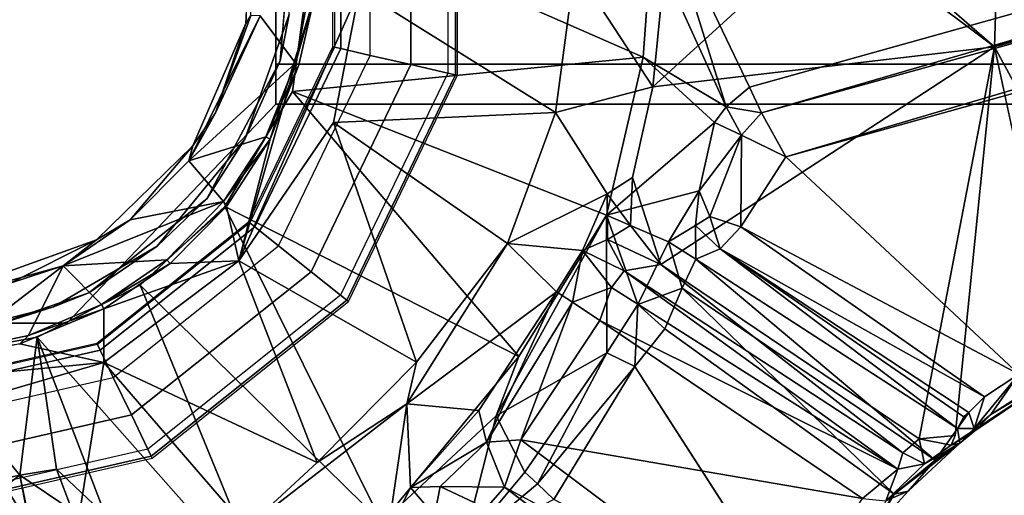
# Model space of a CAD drawing. Units: inches. Extents: x -36 to 36, y -36 to 36.
# Drawn here: x -9.6 to -6.5, y -11.6 to -10.1 of the extents above; entities that cross this region are included whole.
import ezdxf

# ---------------------------------------------------------------- set-up
doc = ezdxf.new("R2010")
doc.units = ezdxf.units.IN
doc.header["$MEASUREMENT"] = 0
for name, color, linetype in [('TABLE-BASE', 6, 'Continuous'), ('TABLE-COLUMN', 6, 'Continuous'), ('TABLE-GROMMET', 6, 'Continuous'), ('TABLE-SUPPORT', 6, 'Continuous'), ('TABLE-TOPVEN', 6, 'Continuous')]:
    doc.layers.add(name, color=color, linetype=linetype)

msp = doc.modelspace()

# ---------------------------------------------------------------- linework, layer by layer
at = {"layer": 'TABLE-BASE'}
msp.add_3dface([(-8.75, -9.4062, 5.6875), (8.75, -9.4062, 5.6875), (8.75, -10.375, 5.6875), (-8.75, -10.375, 5.6875)], dxfattribs=at)
for points, invisible_edges in [([(-8.75, -9.9062, 8.9688), (-8.75, -10.25, 8.8438), (-5.375, -10.25, 8.0312), (-5.375, -9.9062, 8.1562)], 4), ([(-8.75, -10.25, 8.8438), (-8.75, -10.375, 8.4688), (-5.4375, -10.375, 7.6875), (-5.375, -10.25, 8.0312)], 4), ([(5.4375, -10.375, 7.6875), (8.75, -10.375, 5.6875), (-8.75, -10.375, 5.6875), (-5.4375, -10.375, 7.6875)], 5), ([(-8.75, -10.375, 5.6875), (-5.4375, -10.375, 7.6875), (-8.75, -10.375, 8.4688)], 1)]:
    msp.add_3dface(points, dxfattribs=dict(at, invisible_edges=invisible_edges))
at = {"layer": 'TABLE-COLUMN'}
for points in [[(-8.75, -9.4062, 24.5), (-8.75, -10.375, 24.5), (-8.75, -10.375, 5.6875), (-8.75, -9.4062, 5.6875)], [(-8.75, -10.375, 24.5), (-9.4062, -11.0625, 24.5), (-9.4062, -11.0625, 5.6875), (-8.75, -10.375, 5.6875)], [(-9.4062, -11.0625, 24.5), (-10.375, -11.0625, 24.5), (-10.375, -11.0625, 5.6875), (-9.4062, -11.0625, 5.6875)]]:
    msp.add_3dface(points, dxfattribs=at)
at = {"layer": 'TABLE-GROMMET'}
for points, invisible_edges in [([(-9.312, -11.1245, 28.5), (-9.312, -8.6567, 28.5), (-9.9062, -8.5211, 28.5), (-9.9062, -11.2602, 28.5)], 5), ([(-9.312, -11.1245, 28.5), (-8.8355, -10.7445, 28.5), (-8.8355, -9.0367, 28.5), (-9.312, -8.6567, 28.5)], 10), ([(-8.571, -10.1954, 28.5), (-8.571, -9.5859, 28.5), (-8.8355, -9.0367, 28.5), (-8.8355, -10.7445, 28.5)], 4)]:
    msp.add_3dface(points, dxfattribs=dict(at, invisible_edges=invisible_edges))
for points in [[(-8.3269, -10.2511, 28.6361), (-8.3269, -9.5301, 28.6361), (-8.2113, -9.5038, 28.5783), (-8.2113, -10.2775, 28.5783)], [(-8.2113, -10.2775, 28.5783), (-8.1869, -10.2831, 28.5394), (-8.1869, -9.4982, 28.5394), (-8.2113, -9.5038, 28.5783)], [(-8.1869, -10.2831, 28.5394), (-8.1801, -10.2846, 28.5), (-8.1801, -9.4967, 28.5), (-8.1869, -9.4982, 28.5394)], [(-8.4541, -10.2221, 28.656), (-8.4541, -9.5592, 28.656), (-8.3269, -9.5301, 28.6361), (-8.3269, -10.2511, 28.6361)], [(-8.5469, -10.2009, 28.656), (-8.4541, -10.2221, 28.656), (-8.4541, -9.5592, 28.656), (-8.5469, -9.5804, 28.656)], [(-8.5664, -10.1964, 28.6367), (-8.571, -10.1954, 28.5), (-8.571, -9.5859, 28.5), (-8.5664, -9.5848, 28.6367)], [(-8.5469, -9.5804, 28.656), (-8.5664, -9.5848, 28.6367), (-8.5664, -10.1964, 28.6367), (-8.5469, -10.2009, 28.656)], [(-8.8318, -10.7475, 28.6367), (-8.8355, -10.7445, 28.5), (-8.571, -10.1954, 28.5), (-8.5664, -10.1964, 28.6367)], [(-8.5469, -10.2009, 28.656), (-8.5664, -10.1964, 28.6367), (-8.8318, -10.7475, 28.6367), (-8.8161, -10.76, 28.656)], [(-8.8161, -10.76, 28.656), (-8.7417, -10.8193, 28.656), (-8.4541, -10.2221, 28.656), (-8.5469, -10.2009, 28.656)], [(-8.7417, -10.8193, 28.656), (-8.4541, -10.2221, 28.656), (-8.3269, -10.2511, 28.6361), (-8.6397, -10.9007, 28.6361)], [(-8.6397, -10.9007, 28.6361), (-8.3269, -10.2511, 28.6361), (-8.2113, -10.2775, 28.5783), (-8.547, -10.9746, 28.5783)], [(-8.547, -10.9746, 28.5783), (-8.5274, -10.9902, 28.5394), (-8.1869, -10.2831, 28.5394), (-8.2113, -10.2775, 28.5783)], [(-8.5274, -10.9902, 28.5394), (-8.522, -10.9945, 28.5), (-8.1801, -10.2846, 28.5), (-8.1869, -10.2831, 28.5394)], [(-9.31, -11.1288, 28.6367), (-9.312, -11.1245, 28.5), (-8.8355, -10.7445, 28.5), (-8.8318, -10.7475, 28.6367)], [(-8.8161, -10.76, 28.656), (-8.8318, -10.7475, 28.6367), (-9.31, -11.1288, 28.6367), (-9.3013, -11.1469, 28.656)], [(-9.3013, -11.1469, 28.656), (-9.26, -11.2327, 28.656), (-8.7417, -10.8193, 28.656), (-8.8161, -10.76, 28.656)], [(-9.26, -11.2327, 28.656), (-8.7417, -10.8193, 28.656), (-8.6397, -10.9007, 28.6361), (-9.2034, -11.3502, 28.6361)], [(-9.2034, -11.3502, 28.6361), (-8.6397, -10.9007, 28.6361), (-8.547, -10.9746, 28.5783), (-9.1519, -11.457, 28.5783)], [(-9.1519, -11.457, 28.5783), (-9.1411, -11.4795, 28.5394), (-8.5274, -10.9902, 28.5394), (-8.547, -10.9746, 28.5783)], [(-9.1411, -11.4795, 28.5394), (-9.1381, -11.4858, 28.5), (-8.522, -10.9945, 28.5), (-8.5274, -10.9902, 28.5394)], [(-9.9062, -11.265, 28.6367), (-9.9062, -11.2602, 28.5), (-9.312, -11.1245, 28.5), (-9.31, -11.1288, 28.6367)], [(-9.3013, -11.1469, 28.656), (-9.31, -11.1288, 28.6367), (-9.9062, -11.265, 28.6367), (-9.9062, -11.2849, 28.656)], [(-9.9062, -11.2849, 28.656), (-9.9062, -11.3802, 28.656), (-9.26, -11.2327, 28.656), (-9.3013, -11.1469, 28.656)], [(-9.9062, -11.3802, 28.656), (-9.26, -11.2327, 28.656), (-9.2034, -11.3502, 28.6361), (-9.9062, -11.5106, 28.6361)], [(-9.9062, -11.5106, 28.6361), (-9.2034, -11.3502, 28.6361), (-9.1519, -11.457, 28.5783), (-9.9062, -11.6292, 28.5783)], [(-9.9062, -11.6292, 28.5783), (-9.9062, -11.6542, 28.5394), (-9.1411, -11.4795, 28.5394), (-9.1519, -11.457, 28.5783)], [(-9.9062, -11.6542, 28.5394), (-9.9062, -11.6611, 28.5), (-9.1381, -11.4858, 28.5), (-9.1411, -11.4795, 28.5394)]]:
    msp.add_3dface(points, dxfattribs=at)
at = {"layer": 'TABLE-SUPPORT'}
for points in [[(-7.2645, -10.3218, 27.1358), (-7.5303, -9.7669, 24.8088), (0.9548, -8.0254, 27.1345)], [(-7.2645, -10.3218, 27.1358), (0.9548, -8.0254, 27.1345), (-7.2271, -10.4027, 27.2674)], [(1.2506, -8.0582, 27.2856), (-7.2271, -10.4027, 27.2674), (0.9548, -8.0254, 27.1345)], [(-7.2271, -10.4027, 27.2674), (1.2506, -8.0582, 27.2856), (-7.1507, -10.5406, 27.32)], [(-7.1507, -10.5406, 27.32), (1.2506, -8.0582, 27.2856), (1.0198, -8.2581, 27.32)], [(1.1349, -8.064, 27.4985), (-1.7248, -8.7053, 27.4423), (-6.496, -10.1948, 27.4992)], [(-6.0093, -11.0916, 27.4952), (1.1349, -8.064, 27.4985), (-6.496, -10.1948, 27.4992)], [(1.0198, -8.2581, 27.32), (-6.42, -11.2218, 27.326), (-7.1507, -10.5406, 27.32)], [(-6.496, -10.1948, 27.4992), (-1.7248, -8.7053, 27.4423), (-5.1122, -9.6523, 27.4413)], [(-6.4908, -10.0291, 27.4406), (-6.496, -10.1948, 27.4992), (-5.1122, -9.6523, 27.4413)], [(-8.708, -10.0937, 23.872), (-8.6965, -9.7524, 23.7472), (-8.7371, -10.2396, 23.747)], [(-8.844, -10.1218, 23.872), (-8.8292, -10.0967, 24.0802), (-8.8293, -9.7805, 23.8693)], [(-8.6979, -10.3349, 23.7483), (-8.6232, -9.778, 23.7483), (-7.5982, -10.2274, 24.8122)], [(-7.5982, -10.2274, 24.8122), (-8.6232, -9.778, 23.7483), (-7.5716, -9.8683, 24.8096)], [(-7.5303, -9.7669, 24.8088), (-7.3376, -10.3833, 27.1802), (-7.5716, -9.8683, 24.8096)], [(-7.5303, -9.7669, 24.8088), (-7.2645, -10.3218, 27.1358), (-7.3376, -10.3833, 27.1802)], [(-7.5684, -10.3204, 27.4967), (-7.0087, -9.8102, 27.4925), (-7.5245, -9.8776, 27.4967)], [(-7.5684, -10.3204, 27.4967), (-6.496, -10.1948, 27.4992), (-7.0087, -9.8102, 27.4925)], [(-7.0087, -9.8102, 27.4925), (-6.496, -10.1948, 27.4992), (-6.6224, -10.0857, 27.4837)], [(-7.5684, -10.3204, 27.4967), (-7.5245, -9.8776, 27.4967), (-7.8125, -9.9467, 24.9303)], [(-7.5982, -10.2274, 24.8122), (-7.5716, -9.8683, 24.8096), (-7.3376, -10.3833, 27.1802)], [(-8.4883, -10.0169, 24.2514), (-7.8734, -10.4017, 24.9325), (-7.8125, -9.9467, 24.9303)], [(-7.8125, -9.9467, 24.9303), (-7.8734, -10.4017, 24.9325), (-7.5684, -10.3204, 27.4967)], [(-8.6294, -10.0378, 24.2406), (-8.6428, -10.0026, 24.1279), (-8.6889, -10.2469, 24.1279)], [(-8.4883, -10.0169, 24.2514), (-8.6294, -10.0378, 24.2406), (-8.8663, -10.8666, 24.2503)], [(-8.4883, -10.0169, 24.2514), (-8.8663, -10.8666, 24.2503), (-8.5694, -10.4327, 24.2583)], [(-7.8734, -10.4017, 24.9325), (-8.4883, -10.0169, 24.2514), (-8.5694, -10.4327, 24.2583)], [(-6.496, -10.1948, 27.4992), (-6.4908, -10.0291, 27.4406), (-6.6224, -10.0857, 27.4837)], [(-8.7677, -10.485, 24.2411), (-8.8663, -10.8666, 24.2503), (-8.6294, -10.0378, 24.2406)], [(-8.7677, -10.485, 24.2411), (-8.6294, -10.0378, 24.2406), (-8.678, -10.2518, 24.2318)], [(-8.6294, -10.0378, 24.2406), (-8.6889, -10.2469, 24.1279), (-8.678, -10.2518, 24.2318)], [(-8.844, -10.1218, 23.872), (-8.9393, -10.4026, 24.0901), (-8.8292, -10.0967, 24.0802)], [(-8.9393, -10.4026, 24.0901), (-8.799, -10.0983, 24.1176), (-8.8292, -10.0967, 24.0802)], [(-8.848, -10.4848, 23.8721), (-8.708, -10.0937, 23.872), (-8.7371, -10.2396, 23.747)], [(-8.6889, -10.2469, 24.1279), (-8.799, -10.0983, 24.1176), (-9.0236, -10.5532, 24.1079)], [(-8.799, -10.0983, 24.1176), (-8.9393, -10.4026, 24.0901), (-9.0236, -10.5532, 24.1079)], [(-8.9393, -10.4026, 24.0901), (-8.844, -10.1218, 23.872), (-9.0102, -10.5062, 23.872)], [(-6.496, -10.1948, 27.4992), (-7.5428, -10.8781, 27.4971), (-6.7326, -11.4247, 27.4974)], [(-6.7326, -11.4247, 27.4974), (-6.6201, -11.415, 27.5006), (-6.496, -10.1948, 27.4992)], [(-6.0093, -11.0916, 27.4952), (-6.496, -10.1948, 27.4992), (-6.279, -11.2118, 27.4957)], [(-8.6889, -10.2469, 24.1279), (-9.0236, -10.5532, 24.1079), (-8.7818, -10.4776, 24.1279)], [(-8.7371, -10.2396, 23.747), (-8.9665, -10.6719, 23.747), (-8.848, -10.4848, 23.8721)], [(-8.678, -10.2518, 24.2318), (-8.6889, -10.2469, 24.1279), (-8.7818, -10.4776, 24.1279)], [(-8.7818, -10.4776, 24.1279), (-8.7677, -10.485, 24.2411), (-8.678, -10.2518, 24.2318)], [(-7.5982, -10.2274, 24.8122), (-7.7132, -10.7237, 24.833), (-8.6979, -10.3349, 23.7483)], [(-7.7132, -10.7237, 24.833), (-7.5982, -10.2274, 24.8122), (-7.374, -10.4327, 27.1345)], [(-7.5982, -10.2274, 24.8122), (-7.3376, -10.3833, 27.1802), (-7.374, -10.4327, 27.1345)], [(-8.6979, -10.3349, 23.7483), (-7.988, -11.1666, 24.7642), (-8.9099, -10.696, 23.7486)], [(-7.988, -11.1666, 24.7642), (-8.6979, -10.3349, 23.7483), (-7.7132, -10.7237, 24.833)], [(-7.2271, -10.4027, 27.2674), (-7.3376, -10.3833, 27.1802), (-7.2645, -10.3218, 27.1358)], [(-9.0102, -10.5062, 23.872), (-9.0236, -10.5532, 24.1079), (-8.9393, -10.4026, 24.0901)], [(-8.024, -10.8125, 24.9325), (-7.8734, -10.4017, 24.9325), (-8.5694, -10.4327, 24.2583)], [(-7.7111, -10.6561, 27.017), (-7.8734, -10.4017, 24.9325), (-8.024, -10.8125, 24.9325)], [(-7.2895, -10.4724, 27.2707), (-7.374, -10.4327, 27.1345), (-7.3376, -10.3833, 27.1802)], [(-7.2895, -10.4724, 27.2707), (-7.3376, -10.3833, 27.1802), (-7.2271, -10.4027, 27.2674)], [(-7.2895, -10.4724, 27.2707), (-7.2271, -10.4027, 27.2674), (-7.1507, -10.5406, 27.32)], [(-8.8663, -10.8666, 24.2503), (-8.3088, -11.1842, 24.8746), (-8.5694, -10.4327, 24.2583)], [(-8.5694, -10.4327, 24.2583), (-8.3088, -11.1842, 24.8746), (-8.024, -10.8125, 24.9325)], [(-7.4227, -10.6475, 27.1659), (-7.7132, -10.7237, 24.833), (-7.374, -10.4327, 27.1345)], [(-7.374, -10.4327, 27.1345), (-7.2895, -10.4724, 27.2707), (-7.4227, -10.6475, 27.1659)], [(-8.9665, -10.6719, 23.747), (-9.1227, -10.8202, 23.872), (-8.848, -10.4848, 23.8721)], [(-8.914, -10.6806, 24.1293), (-8.7818, -10.4776, 24.1279), (-9.0236, -10.5532, 24.1079)], [(-8.7818, -10.4776, 24.1279), (-8.914, -10.6806, 24.1293), (-8.7677, -10.485, 24.2411)], [(-8.7677, -10.485, 24.2411), (-8.914, -10.6806, 24.1293), (-8.9055, -10.6957, 24.2411)], [(-8.9055, -10.6957, 24.2411), (-8.8663, -10.8666, 24.2503), (-8.7677, -10.485, 24.2411)], [(-7.3889, -10.7274, 27.2331), (-7.4227, -10.6475, 27.1659), (-7.2895, -10.4724, 27.2707)], [(-7.2895, -10.4724, 27.2707), (-7.292, -10.7602, 27.3008), (-7.3889, -10.7274, 27.2331)], [(-7.292, -10.7602, 27.3008), (-7.2895, -10.4724, 27.2707), (-7.1507, -10.5406, 27.32)], [(-9.207, -10.7383, 24.1024), (-9.0102, -10.5062, 23.872), (-9.3122, -10.8012, 23.872)], [(-9.207, -10.7383, 24.1024), (-9.0236, -10.5532, 24.1079), (-9.0102, -10.5062, 23.872)], [(-9.207, -10.7383, 24.1024), (-8.914, -10.6806, 24.1293), (-9.0236, -10.5532, 24.1079)], [(-7.292, -10.7602, 27.3008), (-7.1507, -10.5406, 27.32), (-6.42, -11.2218, 27.326)], [(-7.6378, -10.756, 27.4951), (-7.6316, -10.6052, 27.5017), (-7.7111, -10.6561, 27.017)], [(-7.6378, -10.756, 27.4951), (-7.5428, -10.8781, 27.4971), (-7.6316, -10.6052, 27.5017)], [(-7.5186, -10.8074, 26.7728), (-7.7132, -10.7237, 24.833), (-7.4227, -10.6475, 27.1659)], [(-7.5186, -10.8074, 26.7728), (-7.4227, -10.6475, 27.1659), (-7.4346, -10.7557, 27.081)], [(-7.3889, -10.7274, 27.2331), (-7.4346, -10.7557, 27.081), (-7.4227, -10.6475, 27.1659)], [(-9.4169, -10.8826, 24.112), (-8.914, -10.6806, 24.1293), (-9.207, -10.7383, 24.1024)], [(-8.914, -10.6806, 24.1293), (-9.4169, -10.8826, 24.112), (-9.092, -10.8632, 24.1279)], [(-8.9665, -10.6719, 23.747), (-9.3367, -10.9675, 23.747), (-9.1227, -10.8202, 23.872)], [(-9.092, -10.8632, 24.1279), (-8.9055, -10.6957, 24.2411), (-8.914, -10.6806, 24.1293)], [(-7.7111, -10.6561, 27.017), (-8.024, -10.8125, 24.9325), (-7.7886, -10.8337, 26.8388)], [(-7.7105, -10.7999, 27.0229), (-7.7111, -10.6561, 27.017), (-7.7886, -10.8337, 26.8388)], [(-7.6378, -10.756, 27.4951), (-7.7111, -10.6561, 27.017), (-7.7105, -10.7999, 27.0229)], [(-8.4179, -11.6879, 24.8081), (-9.1756, -10.9426, 23.7484), (-8.9099, -10.696, 23.7486)], [(-9.0818, -10.8755, 24.2411), (-8.9055, -10.6957, 24.2411), (-9.092, -10.8632, 24.1279)], [(-8.8663, -10.8666, 24.2503), (-8.9055, -10.6957, 24.2411), (-9.0818, -10.8755, 24.2411)], [(-7.988, -11.1666, 24.7642), (-8.4179, -11.6879, 24.8081), (-8.9099, -10.696, 23.7486)], [(-9.3122, -10.8012, 23.872), (-9.4169, -10.8826, 24.112), (-9.207, -10.7383, 24.1024)], [(-7.7119, -11.1555, 26.5696), (-8.0596, -11.3524, 24.8728), (-7.7132, -10.7237, 24.833)], [(-7.7132, -10.7237, 24.833), (-8.0596, -11.3524, 24.8728), (-7.988, -11.1666, 24.7642)], [(-7.5186, -10.8074, 26.7728), (-7.6152, -11.004, 26.6356), (-7.7132, -10.7237, 24.833)], [(-7.6152, -11.004, 26.6356), (-7.7119, -11.1555, 26.5696), (-7.7132, -10.7237, 24.833)], [(-7.3889, -10.7274, 27.2331), (-7.3571, -10.8288, 27.1867), (-7.4346, -10.7557, 27.081)], [(-7.3889, -10.7274, 27.2331), (-7.292, -10.7602, 27.3008), (-7.3571, -10.8288, 27.1867)], [(-7.5428, -10.8781, 27.4971), (-7.6378, -10.756, 27.4951), (-7.7105, -10.7999, 27.0229)], [(-7.4346, -10.7557, 27.081), (-7.4335, -10.8613, 26.9108), (-7.5186, -10.8074, 26.7728)], [(-7.4346, -10.7557, 27.081), (-7.3571, -10.8288, 27.1867), (-7.4335, -10.8613, 26.9108)], [(-6.5282, -11.2929, 27.2981), (-7.3571, -10.8288, 27.1867), (-7.292, -10.7602, 27.3008)], [(-6.42, -11.2218, 27.326), (-6.5282, -11.2929, 27.2981), (-7.292, -10.7602, 27.3008)], [(-9.5831, -10.9364, 24.0917), (-9.3122, -10.8012, 23.872), (-9.8189, -10.9828, 23.872)], [(-9.3122, -10.8012, 23.872), (-9.5831, -10.9364, 24.0917), (-9.4169, -10.8826, 24.112)], [(-7.6579, -10.8975, 27.017), (-7.7105, -10.7999, 27.0229), (-7.7886, -10.8337, 26.8388)], [(-7.7105, -10.7999, 27.0229), (-7.6579, -10.8975, 27.017), (-7.5428, -10.8781, 27.4971)], [(-7.6152, -11.004, 26.6356), (-7.5186, -10.8074, 26.7728), (-7.4754, -10.9524, 26.7889)], [(-7.5186, -10.8074, 26.7728), (-7.4335, -10.8613, 26.9108), (-7.4754, -10.9524, 26.7889)], [(-9.3367, -10.9675, 23.747), (-9.4479, -11.011, 23.872), (-9.1227, -10.8202, 23.872)], [(-7.87, -10.9638, 26.7227), (-8.024, -10.8125, 24.9325), (-8.3396, -11.3153, 24.9911)], [(-8.3396, -11.3153, 24.9911), (-8.024, -10.8125, 24.9325), (-8.3088, -11.1842, 24.8746)], [(-7.7886, -10.8337, 26.8388), (-8.024, -10.8125, 24.9325), (-7.87, -10.9638, 26.7227)], [(-7.8197, -10.9965, 26.8118), (-7.7886, -10.8337, 26.8388), (-7.87, -10.9638, 26.7227)], [(-7.7886, -10.8337, 26.8388), (-7.8197, -10.9965, 26.8118), (-7.6973, -10.9504, 26.9275)], [(-7.6973, -10.9504, 26.9275), (-7.6579, -10.8975, 27.017), (-7.7886, -10.8337, 26.8388)], [(-6.6122, -11.3925, 26.9587), (-7.4335, -10.8613, 26.9108), (-7.3571, -10.8288, 27.1867)], [(-6.5282, -11.2929, 27.2981), (-6.5773, -11.3425, 27.222), (-7.3571, -10.8288, 27.1867)], [(-7.3571, -10.8288, 27.1867), (-6.5927, -11.3556, 27.1614), (-6.6122, -11.3925, 26.9587)], [(-7.3571, -10.8288, 27.1867), (-6.5773, -11.3425, 27.222), (-6.5927, -11.3556, 27.1614)], [(-9.4169, -10.8826, 24.112), (-9.2974, -11.0034, 24.1279), (-9.092, -10.8632, 24.1279)], [(-9.0818, -10.8755, 24.2411), (-9.092, -10.8632, 24.1279), (-9.2974, -11.0034, 24.1279)], [(-9.2898, -11.0174, 24.2411), (-9.2895, -11.1855, 24.2527), (-8.8663, -10.8666, 24.2503)], [(-8.8663, -10.8666, 24.2503), (-9.0818, -10.8755, 24.2411), (-9.2898, -11.0174, 24.2411)], [(-8.6203, -11.4998, 24.8735), (-8.8663, -10.8666, 24.2503), (-9.2895, -11.1855, 24.2527)], [(-8.3088, -11.1842, 24.8746), (-8.8663, -10.8666, 24.2503), (-8.6203, -11.4998, 24.8735)], [(-7.4335, -10.8613, 26.9108), (-6.6827, -11.4915, 26.8091), (-7.4754, -10.9524, 26.7889)], [(-7.4335, -10.8613, 26.9108), (-6.6122, -11.3925, 26.9587), (-6.6827, -11.4915, 26.8091)], [(-9.7696, -11.1517, 24.1279), (-9.4169, -10.8826, 24.112), (-9.7992, -10.9883, 24.1102)], [(-9.7992, -10.9883, 24.1102), (-9.4169, -10.8826, 24.112), (-9.5831, -10.9364, 24.0917)], [(-9.4169, -10.8826, 24.112), (-9.7696, -11.1517, 24.1279), (-9.5263, -11.1012, 24.1285)], [(-9.5263, -11.1012, 24.1285), (-9.2974, -11.0034, 24.1279), (-9.4169, -10.8826, 24.112)], [(-9.0818, -10.8755, 24.2411), (-9.2974, -11.0034, 24.1279), (-9.2898, -11.0174, 24.2411)], [(-7.6973, -10.9504, 26.9275), (-6.7998, -11.52, 26.9578), (-7.6579, -10.8975, 27.017)], [(-7.5428, -10.8781, 27.4971), (-7.6579, -10.8975, 27.017), (-6.7837, -11.4691, 27.0875)], [(-7.6579, -10.8975, 27.017), (-6.7998, -11.52, 26.9578), (-6.7837, -11.4691, 27.0875)], [(-6.7837, -11.4691, 27.0875), (-6.7326, -11.4247, 27.4974), (-7.5428, -10.8781, 27.4971)], [(-8.7727, -11.9275, 24.8072), (-9.4992, -11.1061, 23.7488), (-9.1756, -10.9426, 23.7484)], [(-8.7727, -11.9275, 24.8072), (-9.1756, -10.9426, 23.7484), (-8.4179, -11.6879, 24.8081)], [(-7.8197, -10.9965, 26.8118), (-7.7343, -11.054, 26.8734), (-7.6973, -10.9504, 26.9275)], [(-7.7343, -11.054, 26.8734), (-6.7998, -11.52, 26.9578), (-7.6973, -10.9504, 26.9275)], [(-7.4754, -10.9524, 26.7889), (-7.5302, -11.0797, 26.7092), (-7.6152, -11.004, 26.6356)], [(-7.5302, -11.0797, 26.7092), (-7.4754, -10.9524, 26.7889), (-6.8109, -11.5989, 26.7072)], [(-6.8109, -11.5989, 26.7072), (-7.4754, -10.9524, 26.7889), (-6.6827, -11.4915, 26.8091)], [(-9.4479, -11.011, 23.872), (-9.3367, -10.9675, 23.747), (-9.6744, -11.0832, 23.747)], [(-7.87, -10.9638, 26.7227), (-8.3396, -11.3153, 24.9911), (-8.1135, -11.3365, 26.7231)], [(-8.0892, -11.4359, 26.836), (-7.87, -10.9638, 26.7227), (-8.1135, -11.3365, 26.7231)], [(-8.0892, -11.4359, 26.836), (-7.8197, -10.9965, 26.8118), (-7.87, -10.9638, 26.7227)], [(-9.6744, -11.0832, 23.747), (-9.7925, -11.0992, 23.872), (-9.4479, -11.011, 23.872)], [(-9.2898, -11.0174, 24.2411), (-9.5263, -11.1012, 24.1285), (-9.5536, -11.1266, 24.2406)], [(-9.2895, -11.1855, 24.2527), (-9.2898, -11.0174, 24.2411), (-9.5536, -11.1266, 24.2406)], [(-9.2898, -11.0174, 24.2411), (-9.2974, -11.0034, 24.1279), (-9.5263, -11.1012, 24.1285)], [(-8.0892, -11.4359, 26.836), (-7.9814, -11.4287, 26.8676), (-7.8197, -10.9965, 26.8118)], [(-7.8197, -10.9965, 26.8118), (-7.9814, -11.4287, 26.8676), (-7.7343, -11.054, 26.8734)], [(-7.6239, -11.1984, 26.676), (-7.7119, -11.1555, 26.5696), (-7.6152, -11.004, 26.6356)], [(-7.5302, -11.0797, 26.7092), (-7.6239, -11.1984, 26.676), (-7.6152, -11.004, 26.6356)], [(-6.9108, -11.6124, 26.8763), (-7.7343, -11.054, 26.8734), (-7.9814, -11.4287, 26.8676)], [(-6.9108, -11.6124, 26.8763), (-6.7998, -11.52, 26.9578), (-7.7343, -11.054, 26.8734)], [(-9.5536, -11.5388, 24.1394), (-9.8554, -11.1711, 23.7485), (-9.4992, -11.1061, 23.7488)], [(-9.5536, -11.1266, 24.2406), (-9.5263, -11.1012, 24.1285), (-9.7696, -11.1517, 24.1279)], [(-9.4992, -11.1061, 23.7488), (-9.4384, -11.52, 24.1592), (-9.5536, -11.5388, 24.1394)], [(-9.285, -11.6654, 24.3368), (-9.4992, -11.1061, 23.7488), (-8.7727, -11.9275, 24.8072)], [(-9.4384, -11.52, 24.1592), (-9.4992, -11.1061, 23.7488), (-9.285, -11.6654, 24.3368)], [(-9.5536, -11.1266, 24.2406), (-10.2686, -11.2795, 24.2537), (-9.2895, -11.1855, 24.2527)], [(-9.5536, -11.5388, 24.1394), (-9.7296, -11.5766, 24.1591), (-9.8554, -11.1711, 23.7485)], [(-7.988, -11.1666, 24.7642), (-8.0596, -11.3524, 24.8728), (-8.4179, -11.6879, 24.8081)], [(-8.0596, -11.3524, 24.8728), (-7.7119, -11.1555, 26.5696), (-7.9698, -11.5295, 26.5786)], [(-7.9698, -11.5295, 26.5786), (-7.7119, -11.1555, 26.5696), (-7.9296, -11.5662, 26.653)], [(-7.7119, -11.1555, 26.5696), (-7.6239, -11.1984, 26.676), (-7.9296, -11.5662, 26.653)], [(-6.2121, -11.1599, 27.3619), (-6.279, -11.2118, 27.4957), (-6.5082, -11.3489, 27.3853)], [(-6.2121, -11.1599, 27.3619), (-6.5082, -11.3489, 27.3853), (-6.42, -11.2218, 27.326)], [(-9.7595, -11.3227, 24.2606), (-9.2895, -11.1855, 24.2527), (-10.2686, -11.2795, 24.2537)], [(-9.2895, -11.1855, 24.2527), (-9.7595, -11.3227, 24.2606), (-9.403, -11.8865, 24.8715)], [(-9.403, -11.8865, 24.8715), (-8.8427, -11.7042, 24.9395), (-9.2895, -11.1855, 24.2527)], [(-8.6203, -11.4998, 24.8735), (-9.2895, -11.1855, 24.2527), (-8.8427, -11.7042, 24.9395)], [(-8.3088, -11.1842, 24.8746), (-8.6203, -11.4998, 24.8735), (-8.3396, -11.3153, 24.9911)], [(-7.6239, -11.1984, 26.676), (-7.8781, -11.6152, 26.6923), (-7.9296, -11.5662, 26.653)], [(-7.0933, -12.0231, 26.6997), (-7.8781, -11.6152, 26.6923), (-7.6239, -11.1984, 26.676)], [(-6.558, -11.4, 27.48), (-6.279, -11.2118, 27.4957), (-6.6325, -11.4447, 27.4966)], [(-6.5282, -11.2929, 27.2981), (-6.42, -11.2218, 27.326), (-6.5604, -11.3922, 27.3313)], [(-6.42, -11.2218, 27.326), (-6.5082, -11.3489, 27.3853), (-6.5604, -11.3922, 27.3313)], [(-6.5082, -11.3489, 27.3853), (-6.279, -11.2118, 27.4957), (-6.558, -11.4, 27.48)], [(-6.5773, -11.3425, 27.222), (-6.5282, -11.2929, 27.2981), (-6.5604, -11.3922, 27.3313)], [(-9.9414, -11.9912, 24.9378), (-9.403, -11.8865, 24.8715), (-9.7595, -11.3227, 24.2606)], [(-8.3396, -11.3153, 24.9911), (-8.8427, -11.7042, 24.9395), (-8.3991, -11.7219, 27.4821)], [(-8.8427, -11.7042, 24.9395), (-8.3396, -11.3153, 24.9911), (-8.6203, -11.4998, 24.8735)], [(-8.3396, -11.3153, 24.9911), (-8.3991, -11.7219, 27.4821), (-8.3278, -11.5776, 26.8335)], [(-8.1135, -11.3365, 26.7231), (-8.3396, -11.3153, 24.9911), (-8.3278, -11.5776, 26.8335)], [(-8.1623, -11.7618, 26.7733), (-8.4179, -11.6879, 24.8081), (-8.0596, -11.3524, 24.8728)], [(-8.0892, -11.4359, 26.836), (-8.1135, -11.3365, 26.7231), (-8.3278, -11.5776, 26.8335)], [(-7.9698, -11.5295, 26.5786), (-8.1623, -11.7618, 26.7733), (-8.0596, -11.3524, 24.8728)], [(-6.5773, -11.3425, 27.222), (-6.5604, -11.3922, 27.3313), (-6.6122, -11.3925, 26.9587)], [(-6.5927, -11.3556, 27.1614), (-6.5773, -11.3425, 27.222), (-6.6122, -11.3925, 26.9587)], [(-6.5604, -11.3922, 27.3313), (-6.5082, -11.3489, 27.3853), (-6.558, -11.4, 27.48)], [(-6.6827, -11.4915, 26.8091), (-6.6122, -11.3925, 26.9587), (-6.6048, -11.4384, 27.0661)], [(-6.5604, -11.3922, 27.3313), (-6.6048, -11.4384, 27.0661), (-6.6122, -11.3925, 26.9587)], [(-6.6048, -11.4384, 27.0661), (-6.5604, -11.3922, 27.3313), (-6.558, -11.4, 27.48)], [(-6.7156, -11.5037, 27.0055), (-6.7326, -11.4247, 27.4974), (-6.7837, -11.4691, 27.0875)], [(-6.6201, -11.415, 27.5006), (-6.7326, -11.4247, 27.4974), (-6.6325, -11.4447, 27.4966)], [(-6.6325, -11.4447, 27.4966), (-6.7326, -11.4247, 27.4974), (-6.7156, -11.5037, 27.0055)], [(-6.6048, -11.4384, 27.0661), (-6.558, -11.4, 27.48), (-6.6325, -11.4447, 27.4966)], [(-8.2348, -11.5741, 26.9717), (-8.0892, -11.4359, 26.836), (-8.3278, -11.5776, 26.8335)], [(-8.0331, -11.5763, 26.9332), (-8.0892, -11.4359, 26.836), (-8.2348, -11.5741, 26.9717)], [(-8.0892, -11.4359, 26.836), (-8.0331, -11.5763, 26.9332), (-7.9814, -11.4287, 26.8676)], [(-7.1865, -12.0258, 26.8761), (-7.9814, -11.4287, 26.8676), (-8.0331, -11.5763, 26.9332)], [(-7.9814, -11.4287, 26.8676), (-7.1865, -12.0258, 26.8761), (-6.9108, -11.6124, 26.8763)], [(-6.7674, -11.5892, 26.8049), (-6.6048, -11.4384, 27.0661), (-6.8371, -11.6192, 26.8412)], [(-6.8371, -11.6192, 26.8412), (-6.6048, -11.4384, 27.0661), (-6.7156, -11.5037, 27.0055)], [(-6.7674, -11.5892, 26.8049), (-6.6827, -11.4915, 26.8091), (-6.6048, -11.4384, 27.0661)], [(-6.7156, -11.5037, 27.0055), (-6.6048, -11.4384, 27.0661), (-6.6325, -11.4447, 27.4966)], [(-6.7998, -11.52, 26.9578), (-6.7156, -11.5037, 27.0055), (-6.7837, -11.4691, 27.0875)], [(-6.8371, -11.6192, 26.8412), (-6.7156, -11.5037, 27.0055), (-6.7998, -11.52, 26.9578)], [(-6.7674, -11.5892, 26.8049), (-6.8109, -11.5989, 26.7072), (-6.6827, -11.4915, 26.8091)], [(-9.5536, -11.5388, 24.1394), (-9.7138, -11.6614, 24.2054), (-9.7296, -11.5766, 24.1591)], [(-9.3886, -11.6497, 24.2473), (-9.5536, -11.5388, 24.1394), (-9.4384, -11.52, 24.1592)], [(-7.4789, -21.5076, 27.2609), (-7.5686, -21.9252, 27.3175), (-9.5536, -11.5388, 24.1394)], [(-9.3886, -11.6497, 24.2473), (-7.4789, -21.5076, 27.2609), (-9.5536, -11.5388, 24.1394)], [(-9.285, -11.6654, 24.3368), (-9.3886, -11.6497, 24.2473), (-9.4384, -11.52, 24.1592)], [(-7.9698, -11.5295, 26.5786), (-7.9296, -11.5662, 26.653), (-8.1623, -11.7618, 26.7733)], [(-6.8371, -11.6192, 26.8412), (-6.7998, -11.52, 26.9578), (-6.9108, -11.6124, 26.8763)], [(-8.253, -11.6654, 27.4832), (-8.3278, -11.5776, 26.8335), (-8.3991, -11.7219, 27.4821)], [(-8.3278, -11.5776, 26.8335), (-8.253, -11.6654, 27.4832), (-8.2348, -11.5741, 26.9717)], [(-8.2348, -11.5741, 26.9717), (-8.253, -11.6654, 27.4832), (-8.0906, -11.643, 27.0875)], [(-8.2348, -11.5741, 26.9717), (-8.0906, -11.643, 27.0875), (-8.0331, -11.5763, 26.9332)], [(-8.1623, -11.7618, 26.7733), (-7.9296, -11.5662, 26.653), (-7.8781, -11.6152, 26.6923)], [(-8.0906, -11.643, 27.0875), (-7.2383, -12.1753, 26.9731), (-8.0331, -11.5763, 26.9332)], [(-7.0933, -12.0231, 26.6997), (-6.8109, -11.5989, 26.7072), (-6.8737, -11.7069, 26.7191)], [(-6.8109, -11.5989, 26.7072), (-6.7674, -11.5892, 26.8049), (-6.8737, -11.7069, 26.7191)], [(-6.7674, -11.5892, 26.8049), (-6.8371, -11.6192, 26.8412), (-6.8737, -11.7069, 26.7191)]]:
    msp.add_3dface(points, dxfattribs=at)
for points, invisible_edges in [([(-8.6965, -9.7524, 23.7472), (-8.6232, -9.778, 23.7483), (-8.7371, -10.2396, 23.747)], 3), ([(-8.8293, -9.7805, 23.8693), (-8.708, -10.0937, 23.872), (-8.844, -10.1218, 23.872)], 3), ([(-8.6979, -10.3349, 23.7483), (-8.7371, -10.2396, 23.747), (-8.6232, -9.778, 23.7483)], 3), ([(-8.799, -10.0983, 24.1176), (-8.6889, -10.2469, 24.1279), (-8.6428, -10.0026, 24.1279)], 12), ([(-8.844, -10.1218, 23.872), (-8.708, -10.0937, 23.872), (-8.848, -10.4848, 23.8721)], 13), ([(-8.848, -10.4848, 23.8721), (-9.0102, -10.5062, 23.872), (-8.844, -10.1218, 23.872)], 13), ([(-7.5684, -10.3204, 27.4967), (-7.5428, -10.8781, 27.4971), (-6.496, -10.1948, 27.4992)], 1), ([(-6.279, -11.2118, 27.4957), (-6.496, -10.1948, 27.4992), (-6.6201, -11.415, 27.5006)], 12), ([(-8.7371, -10.2396, 23.747), (-8.6979, -10.3349, 23.7483), (-8.9665, -10.6719, 23.747)], 3), ([(-8.9099, -10.696, 23.7486), (-8.9665, -10.6719, 23.747), (-8.6979, -10.3349, 23.7483)], 3), ([(-7.6316, -10.6052, 27.5017), (-7.5684, -10.3204, 27.4967), (-7.8734, -10.4017, 24.9325)], 12), ([(-7.5428, -10.8781, 27.4971), (-7.5684, -10.3204, 27.4967), (-7.6316, -10.6052, 27.5017)], 1), ([(-7.6316, -10.6052, 27.5017), (-7.8734, -10.4017, 24.9325), (-7.7111, -10.6561, 27.017)], 1), ([(-9.1227, -10.8202, 23.872), (-9.0102, -10.5062, 23.872), (-8.848, -10.4848, 23.8721)], 3), ([(-9.3122, -10.8012, 23.872), (-9.0102, -10.5062, 23.872), (-9.1227, -10.8202, 23.872)], 14), ([(-9.3367, -10.9675, 23.747), (-8.9665, -10.6719, 23.747), (-9.1756, -10.9426, 23.7484)], 14), ([(-9.1756, -10.9426, 23.7484), (-8.9665, -10.6719, 23.747), (-8.9099, -10.696, 23.7486)], 3), ([(-9.8189, -10.9828, 23.872), (-9.3122, -10.8012, 23.872), (-9.4479, -11.011, 23.872)], 14), ([(-9.1227, -10.8202, 23.872), (-9.4479, -11.011, 23.872), (-9.3122, -10.8012, 23.872)], 14), ([(-9.4992, -11.1061, 23.7488), (-9.3367, -10.9675, 23.747), (-9.1756, -10.9426, 23.7484)], 3), ([(-9.4479, -11.011, 23.872), (-9.7925, -11.0992, 23.872), (-9.8189, -10.9828, 23.872)], 14), ([(-9.4992, -11.1061, 23.7488), (-9.6744, -11.0832, 23.747), (-9.3367, -10.9675, 23.747)], 13), ([(-9.8554, -11.1711, 23.7485), (-9.6744, -11.0832, 23.747), (-9.4992, -11.1061, 23.7488)], 3), ([(-7.6239, -11.1984, 26.676), (-7.5302, -11.0797, 26.7092), (-6.8109, -11.5989, 26.7072)], 12), ([(-7.6239, -11.1984, 26.676), (-6.8109, -11.5989, 26.7072), (-7.0933, -12.0231, 26.6997)], 1), ([(-6.6325, -11.4447, 27.4966), (-6.279, -11.2118, 27.4957), (-6.6201, -11.415, 27.5006)], 2), ([(-9.7138, -11.6614, 24.2054), (-9.5536, -11.5388, 24.1394), (-7.5686, -21.9252, 27.3175)], 12), ([(-8.0331, -11.5763, 26.9332), (-7.2383, -12.1753, 26.9731), (-7.1865, -12.0258, 26.8761)], 2)]:
    msp.add_3dface(points, dxfattribs=dict(at, invisible_edges=invisible_edges))
at = {"layer": 'TABLE-TOPVEN'}
for points, invisible_edges in [([(33.8289, -12.3127, 27.5), (-35.4531, -6.2513, 27.5), (-36, 0, 27.5), (35.4531, -6.2513, 27.5)], 5), ([(-36, 0, 28.5), (-35.4531, -6.2513, 28.5), (33.8289, -12.3127, 28.5), (35.4531, -6.2513, 28.5)], 10), ([(33.8289, -12.3127, 27.5), (31.1769, -18, 27.5), (-33.8289, -12.3127, 27.5), (-35.4531, -6.2513, 27.5)], 10), ([(-33.8289, -12.3127, 28.5), (31.1769, -18, 28.5), (33.8289, -12.3127, 28.5), (-35.4531, -6.2513, 28.5)], 5)]:
    msp.add_3dface(points, dxfattribs=dict(at, invisible_edges=invisible_edges))

doc.saveas('drawing.dxf')
